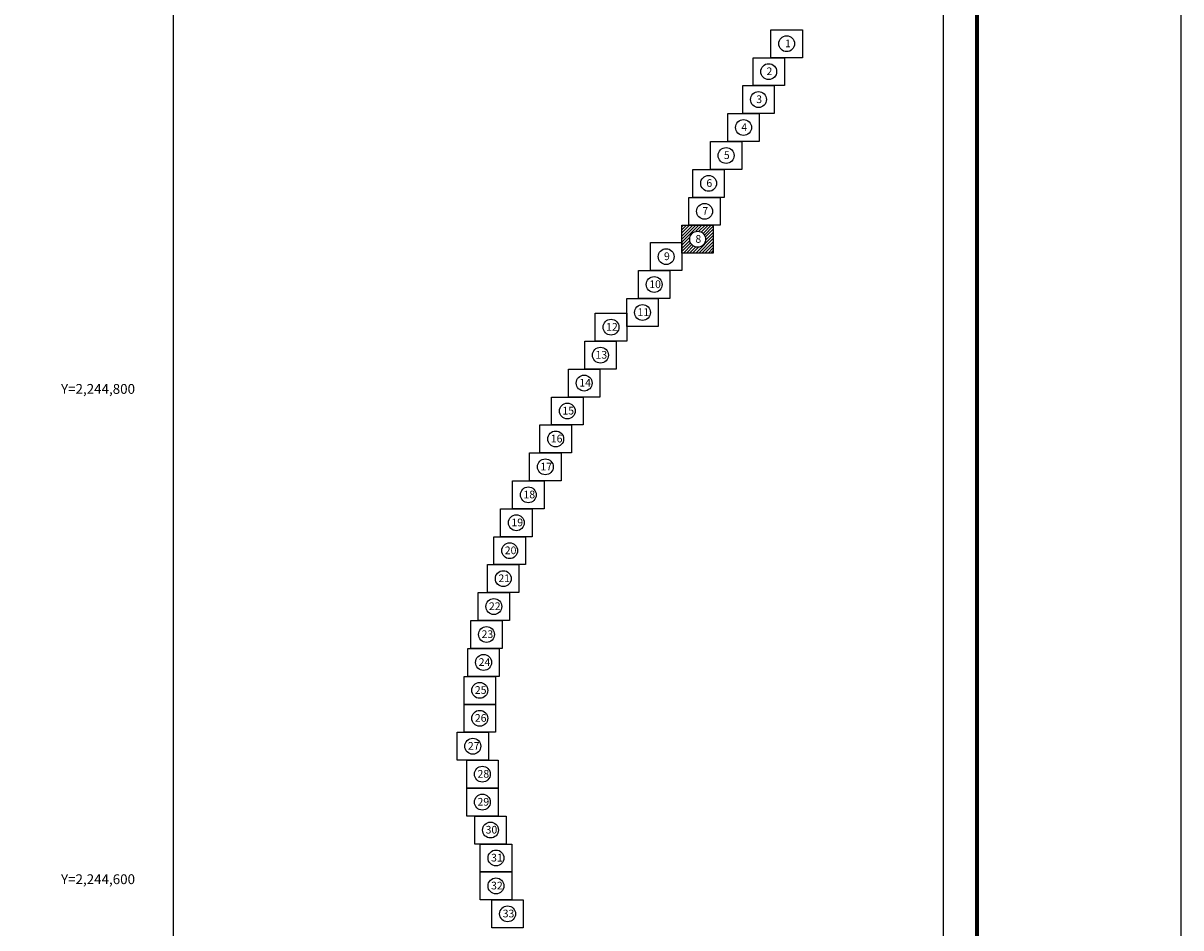
# Model space of a CAD drawing. Units: millimetres. Extents: x 461499 to 463899, y 2243821 to 2245621.
# Drawn here: x 463427 to 463899, y 2244580 to 2244949 of the extents above; entities that cross this region are included whole.
import ezdxf
from ezdxf.enums import TextEntityAlignment as Align

# ---------------------------------------------------------------- set-up
doc = ezdxf.new("R2010")
doc.units = ezdxf.units.MM
doc.header["$LTSCALE"] = 40
doc.layers.add('CVL_RET_TX', color=2, linetype='Continuous')
doc.layers.add('Lomo', color=7, linetype='Continuous')
doc.styles.add('MONOTXT', font='MONOTXT.shx')
doc.styles.add('MONOTXT2', font='MONOTXT2.shx')

msp = doc.modelspace()

# ---------------------------------------------------------------- hatches: boundary and pattern name
at = {"layer": 'Lomo', "linetype": 'Continuous'}
h = msp.add_hatch(dxfattribs=at)
h.set_pattern_fill('ANSI31', color=256, scale=7.122629, style=0)
h.set_pattern_definition([(45, (214305.5343, 1209021.86215), (-0.6295573711, 0.6295573711), [])])
h.paths.add_polyline_path([(463695.42, 2244866.8), (463708.22, 2244866.8), (463708.22, 2244855.43), (463695.42, 2244855.43)])
edge = h.paths.add_edge_path(flags=16)
edge.add_arc((463701.82, 2244861.12), 3.24, 0, 360)

# ---------------------------------------------------------------- linework, layer by layer
at = {"layer": 'Lomo', "color": 7}
for p, q in [((463487.97, 2243916.07, 1.16), (463487.97, 2245513.7, 1.16)), ((463802.25, 2243916.07, 1.16), (463802.25, 2245513.7, 1.16))]:
    msp.add_line(p, q, dxfattribs=at)
at = {"layer": 'Lomo', "color": 255, "linetype": 'Continuous', "elevation": 2.32}
msp.add_lwpolyline([(461499.06, 2245621.4), (463899.06, 2245621.4), (463899.06, 2243821.4), (461499.06, 2243821.4)], close=True, dxfattribs=at)
at = {"layer": 'Lomo', "color": 7, "linetype": 'Continuous', "const_width": 1.6}
msp.add_lwpolyline([(463815.88, 2243884.5), (463815.88, 2245545.8)], dxfattribs=at)
at = {"layer": 'Lomo', "color": 7, "linetype": 'Continuous'}
for points in [[(463731.77, 2244946.51), (463744.59, 2244946.51), (463744.59, 2244935.11), (463731.77, 2244935.11)], [(463731.77, 2244946.51), (463744.59, 2244946.51), (463744.59, 2244935.11), (463731.77, 2244935.11)], [(463724.45, 2244935.11), (463737.27, 2244935.11), (463737.27, 2244923.72), (463724.45, 2244923.72)], [(463724.45, 2244935.11), (463737.27, 2244935.11), (463737.27, 2244923.72), (463724.45, 2244923.72)], [(463724.45, 2244935.11), (463737.27, 2244935.11), (463737.27, 2244923.72), (463724.45, 2244923.72)], [(463724.45, 2244935.11), (463737.27, 2244935.11), (463737.27, 2244923.72), (463724.45, 2244923.72)], [(463720.26, 2244923.72), (463733.08, 2244923.72), (463733.08, 2244912.32), (463720.26, 2244912.32)], [(463720.26, 2244923.72), (463733.08, 2244923.72), (463733.08, 2244912.32), (463720.26, 2244912.32)], [(463720.26, 2244923.72), (463733.08, 2244923.72), (463733.08, 2244912.32), (463720.26, 2244912.32)], [(463720.26, 2244923.72), (463733.08, 2244923.72), (463733.08, 2244912.32), (463720.26, 2244912.32)], [(463714.18, 2244912.32), (463727, 2244912.32), (463727, 2244900.93), (463714.18, 2244900.93)], [(463714.18, 2244912.32), (463727, 2244912.32), (463727, 2244900.93), (463714.18, 2244900.93)], [(463714.18, 2244912.32), (463727, 2244912.32), (463727, 2244900.93), (463714.18, 2244900.93)], [(463714.18, 2244912.32), (463727, 2244912.32), (463727, 2244900.93), (463714.18, 2244900.93)], [(463707.05, 2244900.93), (463719.87, 2244900.93), (463719.87, 2244889.53), (463707.05, 2244889.53)], [(463707.05, 2244900.93), (463719.87, 2244900.93), (463719.87, 2244889.53), (463707.05, 2244889.53)], [(463707.05, 2244900.93), (463719.87, 2244900.93), (463719.87, 2244889.53), (463707.05, 2244889.53)], [(463707.05, 2244900.93), (463719.87, 2244900.93), (463719.87, 2244889.53), (463707.05, 2244889.53)], [(463699.92, 2244889.53), (463712.74, 2244889.53), (463712.74, 2244878.14), (463699.92, 2244878.14)], [(463699.92, 2244889.53), (463712.74, 2244889.53), (463712.74, 2244878.14), (463699.92, 2244878.14)], [(463699.92, 2244889.53), (463712.74, 2244889.53), (463712.74, 2244878.14), (463699.92, 2244878.14)], [(463699.92, 2244889.53), (463712.74, 2244889.53), (463712.74, 2244878.14), (463699.92, 2244878.14)], [(463698.26, 2244878.14), (463711.08, 2244878.14), (463711.08, 2244866.74), (463698.26, 2244866.74)], [(463698.26, 2244878.14), (463711.08, 2244878.14), (463711.08, 2244866.74), (463698.26, 2244866.74)], [(463698.26, 2244878.14), (463711.08, 2244878.14), (463711.08, 2244866.74), (463698.26, 2244866.74)], [(463698.26, 2244878.14), (463711.08, 2244878.14), (463711.08, 2244866.74), (463698.26, 2244866.74)], [(463695.42, 2244866.74), (463708.24, 2244866.74), (463708.24, 2244855.34), (463695.42, 2244855.34)], [(463695.42, 2244866.74), (463708.24, 2244866.74), (463708.24, 2244855.34), (463695.42, 2244855.34)], [(463695.42, 2244866.74), (463708.24, 2244866.74), (463708.24, 2244855.34), (463695.42, 2244855.34)], [(463695.42, 2244866.74), (463708.24, 2244866.74), (463708.24, 2244855.34), (463695.42, 2244855.34)], [(463695.42, 2244866.74), (463708.24, 2244866.74), (463708.24, 2244855.34), (463695.42, 2244855.34)], [(463682.6, 2244859.66), (463695.42, 2244859.66), (463695.42, 2244848.26), (463682.6, 2244848.26)], [(463682.6, 2244859.66), (463695.42, 2244859.66), (463695.42, 2244848.26), (463682.6, 2244848.26)], [(463682.6, 2244859.66), (463695.42, 2244859.66), (463695.42, 2244848.26), (463682.6, 2244848.26)], [(463682.6, 2244859.66), (463695.42, 2244859.66), (463695.42, 2244848.26), (463682.6, 2244848.26)], [(463677.69, 2244848.26), (463690.51, 2244848.26), (463690.51, 2244836.87), (463677.69, 2244836.87)], [(463677.69, 2244848.26), (463690.51, 2244848.26), (463690.51, 2244836.87), (463677.69, 2244836.87)], [(463672.9, 2244836.87), (463685.72, 2244836.87), (463685.72, 2244825.47), (463672.9, 2244825.47)], [(463672.9, 2244836.87), (463685.72, 2244836.87), (463685.72, 2244825.47), (463672.9, 2244825.47)], [(463660.08, 2244830.86), (463672.9, 2244830.86), (463672.9, 2244819.47), (463660.08, 2244819.47)], [(463660.08, 2244830.86), (463672.9, 2244830.86), (463672.9, 2244819.47), (463660.08, 2244819.47)], [(463655.75, 2244819.47), (463668.57, 2244819.47), (463668.57, 2244808.08), (463655.75, 2244808.08)], [(463655.75, 2244819.47), (463668.57, 2244819.47), (463668.57, 2244808.08), (463655.75, 2244808.08)], [(463649.12, 2244808.08), (463661.94, 2244808.08), (463661.94, 2244796.68), (463649.12, 2244796.68)], [(463649.12, 2244808.08), (463661.94, 2244808.08), (463661.94, 2244796.68), (463649.12, 2244796.68)], [(463642.25, 2244796.68), (463655.07, 2244796.68), (463655.07, 2244785.29), (463642.25, 2244785.29)], [(463642.25, 2244796.68), (463655.07, 2244796.68), (463655.07, 2244785.29), (463642.25, 2244785.29)], [(463637.5, 2244785.29), (463650.32, 2244785.29), (463650.32, 2244773.89), (463637.5, 2244773.89)], [(463637.5, 2244785.29), (463650.32, 2244785.29), (463650.32, 2244773.89), (463637.5, 2244773.89)], [(463633.29, 2244773.89), (463646.11, 2244773.89), (463646.11, 2244762.49), (463633.29, 2244762.49)], [(463633.29, 2244773.89), (463646.11, 2244773.89), (463646.11, 2244762.49), (463633.29, 2244762.49)], [(463626.34, 2244762.49), (463639.16, 2244762.49), (463639.16, 2244751.1), (463626.34, 2244751.1)], [(463626.34, 2244762.49), (463639.16, 2244762.49), (463639.16, 2244751.1), (463626.34, 2244751.1)], [(463621.44, 2244751.1), (463634.26, 2244751.1), (463634.26, 2244739.7), (463621.44, 2244739.7)], [(463621.44, 2244751.1), (463634.26, 2244751.1), (463634.26, 2244739.7), (463621.44, 2244739.7)], [(463618.72, 2244739.7), (463631.54, 2244739.7), (463631.54, 2244728.31), (463618.72, 2244728.31)], [(463618.72, 2244739.7), (463631.54, 2244739.7), (463631.54, 2244728.31), (463618.72, 2244728.31)], [(463616.1, 2244728.31), (463628.92, 2244728.31), (463628.92, 2244716.91), (463616.1, 2244716.91)], [(463616.1, 2244728.31), (463628.92, 2244728.31), (463628.92, 2244716.91), (463616.1, 2244716.91)], [(463612.24, 2244716.91), (463625.06, 2244716.91), (463625.06, 2244705.52), (463612.24, 2244705.52)], [(463612.24, 2244716.91), (463625.06, 2244716.91), (463625.06, 2244705.52), (463612.24, 2244705.52)], [(463609.25, 2244705.52), (463622.07, 2244705.52), (463622.07, 2244694.12), (463609.25, 2244694.12)], [(463609.25, 2244705.52), (463622.07, 2244705.52), (463622.07, 2244694.12), (463609.25, 2244694.12)], [(463608.06, 2244694.12), (463620.88, 2244694.12), (463620.88, 2244682.72), (463608.06, 2244682.72)], [(463608.06, 2244694.12), (463620.88, 2244694.12), (463620.88, 2244682.72), (463608.06, 2244682.72)], [(463606.51, 2244682.72), (463619.33, 2244682.72), (463619.33, 2244671.33), (463606.51, 2244671.33)], [(463606.51, 2244682.72), (463619.33, 2244682.72), (463619.33, 2244671.33), (463606.51, 2244671.33)], [(463606.51, 2244671.33), (463619.33, 2244671.33), (463619.33, 2244659.93), (463606.51, 2244659.93)], [(463606.51, 2244671.33), (463619.33, 2244671.33), (463619.33, 2244659.93), (463606.51, 2244659.93)], [(463603.66, 2244659.93), (463616.48, 2244659.93), (463616.48, 2244648.54), (463603.66, 2244648.54)], [(463603.66, 2244659.93), (463616.48, 2244659.93), (463616.48, 2244648.54), (463603.66, 2244648.54)], [(463607.58, 2244648.54), (463620.4, 2244648.54), (463620.4, 2244637.14), (463607.58, 2244637.14)], [(463607.58, 2244648.54), (463620.4, 2244648.54), (463620.4, 2244637.14), (463607.58, 2244637.14)], [(463607.58, 2244637.14), (463620.4, 2244637.14), (463620.4, 2244625.75), (463607.58, 2244625.75)], [(463607.58, 2244637.14), (463620.4, 2244637.14), (463620.4, 2244625.75), (463607.58, 2244625.75)], [(463610.89, 2244625.75), (463623.71, 2244625.75), (463623.71, 2244614.35), (463610.89, 2244614.35)], [(463610.89, 2244625.75), (463623.71, 2244625.75), (463623.71, 2244614.35), (463610.89, 2244614.35)], [(463613.12, 2244614.35), (463625.95, 2244614.35), (463625.95, 2244602.95), (463613.12, 2244602.95)], [(463613.12, 2244614.35), (463625.95, 2244614.35), (463625.95, 2244602.95), (463613.12, 2244602.95)], [(463613.12, 2244602.95), (463625.95, 2244602.95), (463625.95, 2244591.56), (463613.12, 2244591.56)], [(463613.12, 2244602.95), (463625.95, 2244602.95), (463625.95, 2244591.56), (463613.12, 2244591.56)], [(463617.87, 2244591.56), (463630.69, 2244591.56), (463630.69, 2244580.16), (463617.87, 2244580.16)], [(463617.87, 2244591.56), (463630.69, 2244591.56), (463630.69, 2244580.16), (463617.87, 2244580.16)]]:
    msp.add_lwpolyline(points, close=True, dxfattribs=at)
for centre in [(463738.19, 2244940.82), (463730.86, 2244929.42), (463730.86, 2244929.42), (463726.68, 2244918.03), (463726.68, 2244918.03), (463720.59, 2244906.63), (463720.59, 2244906.63), (463713.46, 2244895.23), (463713.46, 2244895.23), (463706.33, 2244883.84), (463706.33, 2244883.84), (463704.68, 2244872.44), (463704.68, 2244872.44), (463701.84, 2244861.05), (463701.84, 2244861.05), (463701.84, 2244861.05), (463689.02, 2244853.96), (463689.02, 2244853.96), (463684.1, 2244842.57), (463679.32, 2244831.17), (463666.5, 2244825.17), (463662.17, 2244813.78), (463655.54, 2244802.38), (463648.67, 2244790.99), (463643.92, 2244779.59), (463639.7, 2244768.2), (463632.75, 2244756.8), (463627.85, 2244745.41), (463625.13, 2244734.01), (463622.52, 2244722.61), (463618.66, 2244711.22), (463615.67, 2244699.82), (463614.48, 2244688.43), (463612.92, 2244677.03), (463612.92, 2244665.64), (463610.07, 2244654.24), (463613.99, 2244642.84), (463613.99, 2244631.45), (463617.31, 2244620.05), (463619.54, 2244608.66), (463619.54, 2244597.26), (463624.28, 2244585.87)]:
    msp.add_circle(centre, 3.24, dxfattribs=at)

# ---------------------------------------------------------------- texts
at = {"layer": 'CVL_RET_TX', "color": 7, "style": 'MONOTXT'}
for s, p in [('Y=2,244,800', (463472.22, 2244800)), ('Y=2,244,600', (463472.22, 2244600))]:
    msp.add_text(s, height=4.0069, dxfattribs=at).set_placement(p, align=Align.MIDDLE_RIGHT)
at = {"layer": 'Lomo', "char_height": 3.1408, "attachment_point": 1, "style": 'MONOTXT2'}
for s, insert, width in [('{\\fArial|b0|i0|c0|p34;\\C0;1}', (463737.5, 2244942.52), 0.418), ('{\\fArial|b0|i0|c0|p34;\\C0;2}', (463729.95, 2244931.13), 0.418), ('{\\fArial|b0|i0|c0|p34;\\C0;3}', (463725.77, 2244919.73), 0.418), ('{\\fArial|b0|i0|c0|p34;\\C0;4}', (463719.68, 2244908.34), 0.418), ('{\\fArial|b0|i0|c0|p34;\\C0;5}', (463712.55, 2244896.94), 0.418), ('{\\fArial|b0|i0|c0|p34;\\C0;6}', (463705.42, 2244885.54), 0.418), ('{\\fArial|b0|i0|c0|p34;\\C0;7}', (463703.77, 2244874.15), 0.418), ('{\\fArial|b0|i0|c0|p34;\\C0;8}', (463700.93, 2244862.75), 0.418), ('{\\fArial|b0|i0|c0|p34;\\C0;9}', (463688.11, 2244855.67), 0.418), ('{\\fArial|b0|i0|c0|p34;\\C0;10}', (463682.1, 2244844.27), 0.418), ('{\\fArial|b0|i0|c0|p34;\\C0;11}', (463677.32, 2244832.88), 7.1416), ('{\\fArial|b0|i0|c0|p34;\\C0;12}', (463664.5, 2244826.87), 7.3659), ('{\\fArial|b0|i0|c0|p34;\\C0;13}', (463660.17, 2244815.48), 0.418), ('{\\fArial|b0|i0|c0|p34;\\C0;14}', (463653.54, 2244804.09), 0.418), ('{\\fArial|b0|i0|c0|p34;\\C0;15}', (463646.67, 2244792.69), 0.418), ('{\\fArial|b0|i0|c0|p34;\\C0;16}', (463641.92, 2244781.3), 0.418), ('{\\fArial|b0|i0|c0|p34;\\C0;17}', (463637.7, 2244769.9), 0.418), ('{\\fArial|b0|i0|c0|p34;\\C0;18}', (463630.76, 2244758.51), 0.418), ('{\\fArial|b0|i0|c0|p34;\\C0;19}', (463625.85, 2244747.11), 0.418), ('{\\fArial|b0|i0|c0|p34;\\C0;20}', (463623.13, 2244735.72), 0.418), ('{\\fArial|b0|i0|c0|p34;\\C0;21}', (463620.52, 2244724.32), 0.418), ('{\\fArial|b0|i0|c0|p34;\\C0;22}', (463616.66, 2244712.92), 0.418), ('{\\fArial|b0|i0|c0|p34;\\C0;23}', (463613.67, 2244701.53), 0.418), ('{\\fArial|b0|i0|c0|p34;\\C0;24}', (463612.48, 2244690.13), 0.418), ('{\\fArial|b0|i0|c0|p34;\\C0;25}', (463610.92, 2244678.74), 0.418), ('{\\fArial|b0|i0|c0|p34;\\C0;26}', (463610.92, 2244667.34), 0.418), ('{\\fArial|b0|i0|c0|p34;\\C0;27}', (463608.07, 2244655.95), 0.418), ('{\\fArial|b0|i0|c0|p34;\\C0;28}', (463612, 2244644.55), 0.418), ('{\\fArial|b0|i0|c0|p34;\\C0;29}', (463612, 2244633.15), 0.418), ('{\\fArial|b0|i0|c0|p34;\\C0;30}', (463615.31, 2244621.76), 0.418), ('{\\fArial|b0|i0|c0|p34;\\C0;31}', (463617.54, 2244610.36), 0.418), ('{\\fArial|b0|i0|c0|p34;\\C0;32}', (463617.54, 2244598.97), 0.418), ('{\\fArial|b0|i0|c0|p34;\\C0;33}', (463622.28, 2244587.57), 0.418)]:
    msp.add_mtext(s, dxfattribs=dict(at, insert=insert, width=width))

doc.saveas('drawing.dxf')
